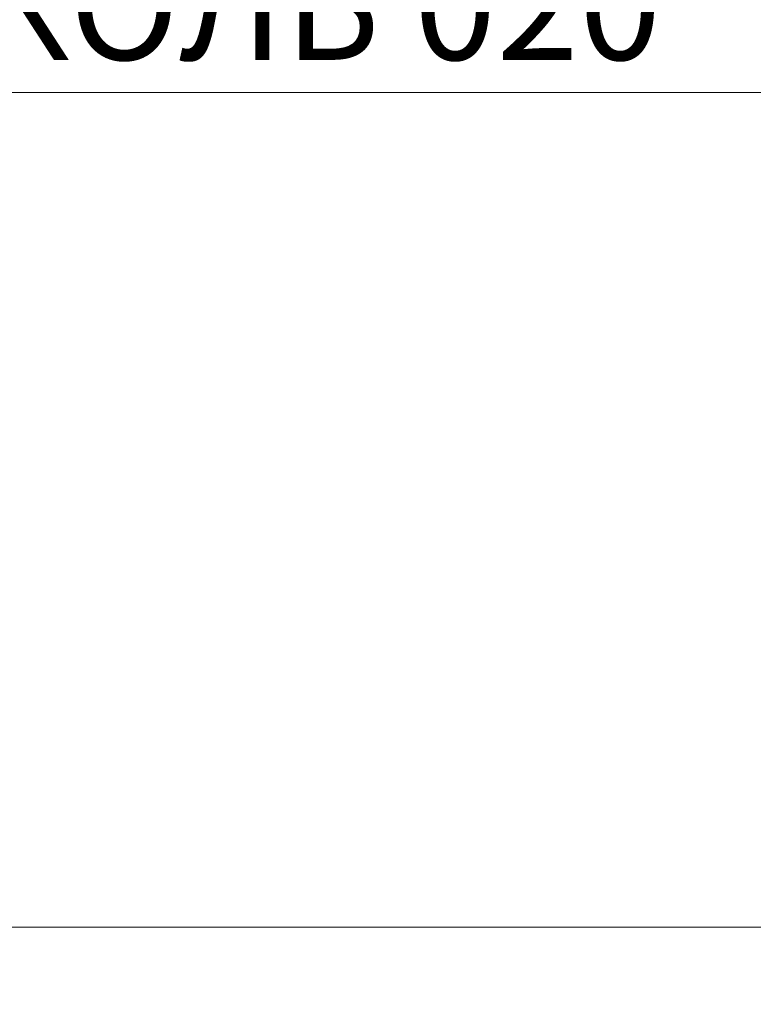
# Model space of a CAD drawing. Units: millimetres. Extents: x -41766 to 131340, y -26247 to 3415.
# Drawn here: x 96377 to 96545, y -13825 to -13599 of the extents above; entities that cross this region are included whole.
import ezdxf
from ezdxf import colors
from ezdxf.entities.mleader import LeaderData, LeaderLine
from ezdxf.math import Vec2, Vec3

# ---------------------------------------------------------------- set-up
doc = ezdxf.new("R2010")
doc.units = ezdxf.units.MM
doc.layers.get('0').update_dxf_attribs({"lineweight": 30})
doc.layers.add('TN-АННОТАЦИИ @ 10', color=7, linetype='Continuous', lineweight=20, true_color=0x000000)
doc.styles.add('TN-Текст', font='isocpeur.ttf')

# ---------------------------------------------------------------- blocks, each defined once
blk = doc.blocks.new('_DotSmall')
at = {"color": 0, "linetype": 'ByBlock', "const_width": 0.5}
blk.add_lwpolyline([(-0.0625, 0, 1), (0.0625, 0, 1)], format="xyb", close=True, dxfattribs=at)

msp = doc.modelspace()

# ---------------------------------------------------------------- leaders
at = {"layer": 'TN-АННОТАЦИИ @ 10'}
ml = msp.add_multileader_mtext('Standard', dxfattribs=at)
ml.set_content('Краска фасадная силиконовая ТЕХНОНИКОЛЬ 901', color=256, style='TN-Текст')
ml.set_leader_properties(color=256, linetype='ByLayer', lineweight=-1)
ml.set_arrow_properties(name='DOTSMALL')
ml.build(insert=Vec2(0, 0))
ml.multileader.update_dxf_attribs({"text_left_attachment_type": 6, "text_right_attachment_type": 6, "dogleg_length": 100, "arrow_head_size": 50, "scale": 10})
ctx = ml.context
ctx.base_point, ctx.scale, ctx.char_height, ctx.arrow_head_size, ctx.landing_gap_size, ctx.plane_origin, ctx.plane_x_axis, ctx.plane_y_axis = Vec3(95439.21049763485, -13335.64182913549), 10, 25, 50, 0, Vec3(93328.50347738875, -14481.6283430809), Vec3(1, -2.449293598294706e-16), Vec3(2.449293598294706e-16, 1)
ctx.left_attachment, ctx.right_attachment, ctx.text_align_type = 6, 6, 1
notes = []
notes.append((ctx, [(1, (1, 1, 0), (95431.03117854039, -13335.64182913549), (1, -2.449293598294706e-16), 8.179319094457314, [(0, [(96734.63424035993, -13806.99296327054), (95431.0311789052, -13807.14426473194)], 0, [])])]))
ctx.mtext.insert, ctx.mtext.text_direction, ctx.mtext.alignment, ctx.mtext.line_spacing_style, ctx.mtext.flow_direction = Vec3(95826.71049763485, -13303.14182913549), Vec3(1, -2.449293598294706e-16), 2, 2, 5
ml = msp.add_multileader_mtext('Standard', dxfattribs=at)
ml.set_content('Декоративная минеральная штукатурка ТЕХНОНИКОЛЬ 301', color=256, style='TN-Текст')
ml.set_leader_properties(color=256, linetype='ByLayer', lineweight=-1)
ml.set_arrow_properties(name='DOTSMALL')
ml.build(insert=Vec2(0, 0))
ml.multileader.update_dxf_attribs({"text_left_attachment_type": 6, "text_right_attachment_type": 6, "dogleg_length": 100, "arrow_head_size": 50, "scale": 10})
ctx = ml.context
ctx.base_point, ctx.scale, ctx.char_height, ctx.arrow_head_size, ctx.landing_gap_size, ctx.plane_origin, ctx.plane_x_axis, ctx.plane_y_axis = Vec3(95439.21049763485, -13375.64182913549), 10, 25, 50, 0, Vec3(93328.50347738875, -14521.6283430809), Vec3(1, -2.449293598294706e-16), Vec3(2.449293598294706e-16, 1)
ctx.left_attachment, ctx.right_attachment, ctx.text_align_type = 6, 6, 1
notes.append((ctx, [(1, (1, 1, 0), (95431.03117854039, -13375.64182913549), (1, -2.449293598294706e-16), 8.179319094457314, [(0, [(96756.6329877447, -13806.99296327054), (95431.0311789052, -13807.14426473194)], 0, [])])]))
ctx.mtext.insert, ctx.mtext.text_direction, ctx.mtext.alignment, ctx.mtext.line_spacing_style, ctx.mtext.flow_direction = Vec3(95910.46049763485, -13343.14182913549), Vec3(1, -2.449293598294706e-16), 2, 2, 5
ml = msp.add_multileader_mtext('Standard', dxfattribs=at)
ml.set_content('Грунтовка фасадная универсальная ТЕХНОНИКОЛЬ 010', color=256, style='TN-Текст')
ml.set_leader_properties(color=256, linetype='ByLayer', lineweight=-1)
ml.set_arrow_properties(name='DOTSMALL')
ml.build(insert=Vec2(0, 0))
ml.multileader.update_dxf_attribs({"text_left_attachment_type": 6, "text_right_attachment_type": 6, "dogleg_length": 100, "arrow_head_size": 50, "scale": 10})
ctx = ml.context
ctx.base_point, ctx.scale, ctx.char_height, ctx.arrow_head_size, ctx.landing_gap_size, ctx.plane_origin, ctx.plane_x_axis, ctx.plane_y_axis = Vec3(95439.2104976613, -13415.64182913549), 10, 25, 50, 0, Vec3(93328.5034774152, -14561.6283430809), Vec3(1, -2.449293598294706e-16), Vec3(2.449293598294706e-16, 1)
ctx.left_attachment, ctx.right_attachment, ctx.text_align_type = 6, 6, 1
notes.append((ctx, [(1, (1, 1, 0), (95431.03117856685, -13415.64182913549), (1, -2.449293598294706e-16), 8.179319094457314, [(0, [(96762.6329877447, -13806.99296327054), (95431.03117882583, -13807.14426473194)], 0, [])])]))
ctx.mtext.insert, ctx.mtext.text_direction, ctx.mtext.alignment, ctx.mtext.line_spacing_style, ctx.mtext.flow_direction = Vec3(95872.9604976613, -13383.14182913549), Vec3(1, -2.449293598294706e-16), 2, 2, 5
ml = msp.add_multileader_mtext('Standard', dxfattribs=at)
ml.set_content('Сетка фасадная ТЕХНОНИКОЛЬ 3600', color=256, style='TN-Текст')
ml.set_leader_properties(color=256, linetype='ByLayer', lineweight=-1)
ml.set_arrow_properties(name='DOTSMALL')
ml.build(insert=Vec2(0, 0))
ml.multileader.update_dxf_attribs({"text_left_attachment_type": 6, "text_right_attachment_type": 6, "dogleg_length": 100, "arrow_head_size": 50, "scale": 10})
ctx = ml.context
ctx.base_point, ctx.scale, ctx.char_height, ctx.arrow_head_size, ctx.landing_gap_size, ctx.plane_origin, ctx.plane_x_axis, ctx.plane_y_axis = Vec3(95439.2104976613, -13455.64182913549), 10, 25, 50, 0, Vec3(93328.5034774152, -14641.6283430809), Vec3(1, -2.449293598294706e-16), Vec3(2.449293598294706e-16, 1)
ctx.left_attachment, ctx.right_attachment, ctx.text_align_type = 6, 6, 1
notes.append((ctx, [(1, (1, 1, 0), (95431.03117856685, -13455.64182913549), (1, -2.449293598294706e-16), 8.179319094457314, [(0, [(96768.13257204129, -13806.99687590362), (95431.03117882583, -13807.14426473194)], 0, [])])]))
ctx.mtext.insert, ctx.mtext.text_direction, ctx.mtext.alignment, ctx.mtext.line_spacing_style, ctx.mtext.flow_direction = Vec3(95726.7104976613, -13423.14182913549), Vec3(1, -2.449293598294706e-16), 2, 2, 5
ml = msp.add_multileader_mtext('Standard', dxfattribs=at)
ml.set_content('Геотекстиль типа "Typar" завести на вертикаль\\Pвыше уровня подстилающего слоя из песка', color=256, style='TN-Текст')
ml.set_leader_properties(color=256, linetype='ByLayer', lineweight=-1)
ml.set_arrow_properties(name='DOTSMALL')
ml.build(insert=Vec2(0, 0))
ml.multileader.update_dxf_attribs({"text_left_attachment_type": 6, "text_right_attachment_type": 6, "dogleg_length": 100, "arrow_head_size": 50, "scale": 10})
ctx = ml.context
ctx.base_point, ctx.scale, ctx.char_height, ctx.arrow_head_size, ctx.landing_gap_size, ctx.plane_origin = Vec3(93538.83303137677, -13567.71741750791), 10, 25, 50, 0, Vec3(94928.23136714583, -13918.90059629672)
ctx.left_attachment, ctx.right_attachment, ctx.text_align_type = 6, 6, 1
notes.append((ctx, [(0, (1, 1, 0), (93530.6537122823, -13567.71741750791), (1, 0), 8.179319094457314, [(0, [(93474.14597538371, -13439.5351381701)], 0, [])])]))
ctx.mtext.insert, ctx.mtext.width, ctx.mtext.alignment, ctx.mtext.line_spacing_style, ctx.mtext.flow_direction = Vec3(93935.70803137677, -13535.21741750791), 806.7570191723789, 2, 2, 5
ml = msp.add_multileader_mtext('Standard', dxfattribs=at)
ml.set_content('Геотекстиль типа "Typar" завести на вертикаль\\Pвыше уровня подстилающего слоя из песка', color=256, style='TN-Текст')
ml.set_leader_properties(color=256, linetype='ByLayer', lineweight=-1)
ml.set_arrow_properties(name='DOTSMALL')
ml.build(insert=Vec2(0, 0))
ml.multileader.update_dxf_attribs({"text_left_attachment_type": 6, "text_right_attachment_type": 6, "dogleg_length": 100, "arrow_head_size": 50, "scale": 10})
ctx = ml.context
ctx.base_point, ctx.scale, ctx.char_height, ctx.arrow_head_size, ctx.landing_gap_size, ctx.plane_origin = Vec3(97908.68258340974, -13567.71741750791), 10, 25, 50, 0, Vec3(99297.70069212727, -13918.90059629672)
ctx.left_attachment, ctx.right_attachment, ctx.text_align_type = 6, 6, 1
notes.append((ctx, [(0, (1, 1, 0), (97900.50326431528, -13567.71741750791), (1, 0), 8.179319094457314, [(0, [(97843.61530036516, -13439.5351381701)], 0, [])])]))
ctx.mtext.insert, ctx.mtext.width, ctx.mtext.alignment, ctx.mtext.line_spacing_style, ctx.mtext.flow_direction = Vec3(98305.55758340974, -13535.21741750791), 807.5174732754676, 2, 2, 5
ml = msp.add_multileader_mtext('Standard', dxfattribs=at)
ml.set_content('{\\C256;\\c0;Штукатурно-клеевая смесь ТЕХНОНИКОЛЬ 220 для экстр. пенополист.}', color=256, style='TN-Текст')
ml.set_leader_properties(color=256, linetype='ByLayer', lineweight=-1)
ml.set_arrow_properties(name='DOTSMALL')
ml.build(insert=Vec2(0, 0))
ml.multileader.update_dxf_attribs({"text_left_attachment_type": 6, "text_right_attachment_type": 6, "dogleg_length": 100, "arrow_head_size": 50, "scale": 10})
ctx = ml.context
ctx.base_point, ctx.scale, ctx.char_height, ctx.arrow_head_size, ctx.landing_gap_size, ctx.plane_origin, ctx.plane_x_axis, ctx.plane_y_axis = Vec3(95439.21049771423, -13495.64182913549), 10, 25, 50, 0, Vec3(93328.5034774152, -14601.6283430809), Vec3(1, -2.449293598294706e-16), Vec3(2.449293598294706e-16, 1)
ctx.left_attachment, ctx.right_attachment, ctx.text_align_type = 6, 6, 1
notes.append((ctx, [(1, (1, 1, 0), (95431.03117861977, -13495.64182913549), (1, -2.449293598294706e-16), 8.179319094457314, [(0, [(96763.63257204127, -13807.00478928955), (95431.03117882583, -13807.14426473194)], 0, [])])]))
ctx.mtext.insert, ctx.mtext.text_direction, ctx.mtext.alignment, ctx.mtext.line_spacing_style, ctx.mtext.flow_direction = Vec3(95996.71049771423, -13463.14182913549), Vec3(1, -2.449293598294706e-16), 2, 2, 5
ml = msp.add_multileader_mtext('Standard', dxfattribs=at)
ml.set_content('Экструзионный пенополистирол ТЕХНОНИКОЛЬ CARBON', color=256, style='TN-Текст')
ml.set_leader_properties(color=256, linetype='ByLayer', lineweight=-1)
ml.set_arrow_properties(name='DOTSMALL')
ml.build(insert=Vec2(0, 0))
ml.multileader.update_dxf_attribs({"text_left_attachment_type": 6, "text_right_attachment_type": 6, "dogleg_length": 100, "arrow_head_size": 50, "scale": 10})
ctx = ml.context
ctx.base_point, ctx.scale, ctx.char_height, ctx.arrow_head_size, ctx.landing_gap_size, ctx.plane_origin, ctx.plane_x_axis, ctx.plane_y_axis = Vec3(95439.2104976613, -13535.64182913549), 10, 25, 50, 0, Vec3(93328.5034774152, -14641.6283430809), Vec3(1, -2.449293598294706e-16), Vec3(2.449293598294706e-16, 1)
ctx.left_attachment, ctx.right_attachment, ctx.text_align_type = 6, 6, 1
notes.append((ctx, [(1, (1, 1, 0), (95431.03117856685, -13535.64182913549), (1, -2.449293598294706e-16), 8.179319094457314, [(0, [(96803.62771246638, -13806.99296327053), (95431.03117882583, -13807.14426473194)], 0, [])])]))
ctx.mtext.insert, ctx.mtext.text_direction, ctx.mtext.alignment, ctx.mtext.line_spacing_style, ctx.mtext.flow_direction = Vec3(95869.8354976613, -13503.14182913549), Vec3(1, -2.449293598294706e-16), 2, 2, 5
ml = msp.add_multileader_mtext('Standard', dxfattribs=at)
ml.set_content('Штукатурно-клеевая смесь ТЕХНОНИКОЛЬ 220 для XPS', color=256, style='TN-Текст')
ml.set_leader_properties(color=256, linetype='ByLayer', lineweight=-1)
ml.set_arrow_properties(name='DOTSMALL')
ml.build(insert=Vec2(0, 0))
ml.multileader.update_dxf_attribs({"text_left_attachment_type": 6, "text_right_attachment_type": 6, "dogleg_length": 100, "arrow_head_size": 50, "scale": 10})
ctx = ml.context
ctx.base_point, ctx.scale, ctx.char_height, ctx.arrow_head_size, ctx.landing_gap_size, ctx.plane_origin, ctx.plane_x_axis, ctx.plane_y_axis = Vec3(95439.21049774069, -13575.64182913549), 10, 25, 50, 0, Vec3(93328.50347749458, -14681.6283430809), Vec3(1, -2.449293598294706e-16), Vec3(2.449293598294706e-16, 1)
ctx.left_attachment, ctx.right_attachment, ctx.text_align_type = 6, 6, 1
notes.append((ctx, [(1, (1, 1, 0), (95431.03117864623, -13575.64182913549), (1, -2.449293598294706e-16), 8.179319094457314, [(0, [(96876.6228528914, -13806.99296327054), (95431.0311789052, -13807.14426473194)], 0, [])])]))
ctx.mtext.insert, ctx.mtext.text_direction, ctx.mtext.alignment, ctx.mtext.line_spacing_style, ctx.mtext.flow_direction = Vec3(95879.21049774069, -13543.14182913549), Vec3(1, -2.449293598294706e-16), 2, 2, 5
ml = msp.add_multileader_mtext('Standard', dxfattribs=at)
ml.set_content('Грунтовка фасадная глубокого проникновения ТЕХНОНИКОЛЬ 020', color=256, style='TN-Текст')
ml.set_leader_properties(color=256, linetype='ByLayer', lineweight=-1)
ml.set_arrow_properties(name='DOTSMALL')
ml.build(insert=Vec2(0, 0))
ml.multileader.update_dxf_attribs({"text_left_attachment_type": 6, "text_right_attachment_type": 6, "dogleg_length": 100, "arrow_head_size": 50, "scale": 10})
ctx = ml.context
ctx.base_point, ctx.scale, ctx.char_height, ctx.arrow_head_size, ctx.landing_gap_size, ctx.plane_origin, ctx.plane_x_axis, ctx.plane_y_axis = Vec3(95439.21049775569, -13615.64182913549), 10, 25, 50, 0, Vec3(93328.50347750958, -14774.85707411909), Vec3(1, -2.449293598294706e-16), Vec3(2.449293598294706e-16, 1)
ctx.left_attachment, ctx.right_attachment, ctx.text_align_type = 6, 6, 1
notes.append((ctx, [(1, (1, 1, 0), (95431.03117866123, -13615.64182913549), (1, -2.449293598294706e-16), 8.179319094457314, [(2, [(96897.6230708193, -13806.99296327054), (95431.03118409184, -13807.14426473134)], 0, [])])]))
ctx.mtext.insert, ctx.mtext.text_direction, ctx.mtext.alignment, ctx.mtext.line_spacing_style, ctx.mtext.flow_direction = Vec3(95960.46049775569, -13583.14182913549), Vec3(1, -2.449293598294706e-16), 2, 2, 5
for ctx, leaders in notes:
    for number, flags, end, landing, length, lines in leaders:
        leader = LeaderData()
        leader.index, (leader.has_last_leader_line, leader.has_dogleg_vector, leader.attachment_direction) = number, flags
        leader.last_leader_point, leader.dogleg_vector, leader.dogleg_length = Vec3(end), Vec3(landing), length
        for number, points, colour, breaks in lines:
            line = LeaderLine()
            line.index, line.vertices, line.color, line.breaks = number, Vec3.list(points), colors.encode_raw_color(colour), breaks
            leader.lines.append(line)
        ctx.leaders.append(leader)

doc.saveas('drawing.dxf')
